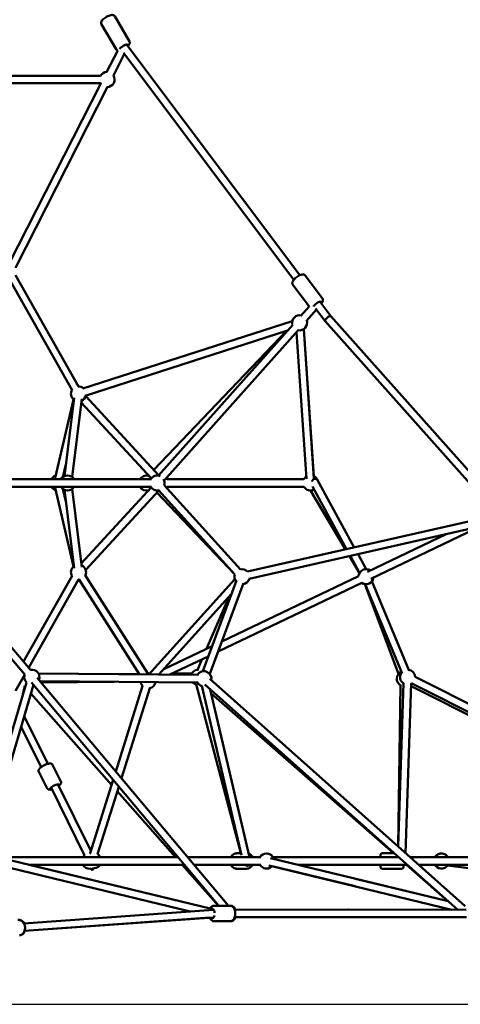
# Model space of a CAD drawing. Units: millimetres. Extents: x -3723 to 53923, y 0 to 49115.
# Drawn here: x 33924 to 35093, y 27642 to 30256 of the extents above; entities that cross this region are included whole.
import ezdxf

# ---------------------------------------------------------------- set-up
doc = ezdxf.new("R2010")
doc.units = ezdxf.units.MM
doc.layers.add('MD_Visible', color=7, linetype='Continuous', lineweight=50)
doc.styles.get("Standard").update_dxf_attribs({"font": 'arial.ttf'})
doc.dimstyles.new('asd', dxfattribs={"dimtxt": 300, "dimasz": 100, "dimexe": 1.25, "dimexo": 0.625, "dimgap": 80, "dimtad": 1, "dimdec": 0, "dimlfac": 0.1, "dimrnd": 5, "dimtxsty": 'Standard', "dimcen": 0, "dimadec": 0, "dimazin": 0, "dimtfac": 1, "dimtdec": 0, "dimtix": 1, "dimtmove": 2, "dimatfit": 3, "dimfxl": 1, "dimarcsym": 0})

# ---------------------------------------------------------------- blocks, each defined once
blk = doc.blocks.new('CustomObjectsInViewport4_0')
at = {"layer": 'MD_Visible', "extrusion": (0, 1, 0)}
for p, q in [((7865.3, 15245.5), (7826.1, 15312.7)), ((7829.8, 15224.9), (7790.7, 15292.1)), ((7834.1, 15221.9), (7804.8, 15164.3)), ((8301.8, 14613.2), (7849.2, 15215.4)), ((7858.3, 15236.6), (7857.6, 15237.9)), ((8317.8, 14625.2), (7858.3, 15236.6)), ((7851.6, 15212.2), (7822.6, 15155.2)), ((7788.7, 15154.8), (7319.9, 15154.8)), ((7788.7, 15134.8), (7319.9, 15134.8)), ((7789.3, 15134), (7544.9, 14654.2)), ((7807.1, 15124.9), (7562.7, 14645.1)), ((7545.7, 14615.3), (7712.9, 14320)), ((7563.1, 14625.1), (7730.3, 14329.8)), ((8377.6, 14563.2), (8331.7, 14624.3)), ((8343, 14541), (8298.9, 14599.7)), ((8320, 14517.4), (8342, 14542.3)), ((8384.5, 14503.3), (8359.5, 14536.5)), ((8400, 14516), (8370.6, 14555)), ((8335, 14504.2), (8361.4, 14534.1)), ((8784.3, 14084.2), (8399.9, 14516)), ((7741.5, 14324), (8297.2, 14502.8)), ((7942.7, 14093), (8298.8, 14493.4)), ((8769.4, 14070.9), (8384.5, 14503.2)), ((7747.7, 14305), (8284.9, 14477.9)), ((8282.3, 14477), (7929.7, 14108)), ((7957.6, 14079.7), (8313.7, 14480.2)), ((8308.4, 14474.2), (8335, 14084.2)), ((8327.9, 14482), (8355, 14085.5)), ((8354.7, 14091.4), (8327.9, 14482)), ((7943.1, 14093.4), (7749.2, 14303.9)), ((7667.8, 14086.7), (7716.5, 14295.2)), ((7718.8, 14299.6), (7693.3, 14091.8)), ((7738.7, 14297.2), (7713.2, 14089.4)), ((7737.4, 14287.1), (7922.9, 14085.8)), ((7922.9, 14085.8), (7737.4, 14287.1)), ((7688.9, 14089.3), (7697.5, 14126.1)), ((7915.8, 14093.5), (7914.2, 14091.7)), ((7923.6, 14083.4), (7503.4, 14083.4)), ((8159.9, 13844), (7957.6, 14067.4)), ((8328.4, 14083.4), (7965.1, 14083.4)), ((8462, 13902.4), (8363.5, 14082.6)), ((7923.6, 14063.4), (7503.4, 14063.4)), ((7716.5, 13851.6), (7667.8, 14060.2)), ((7697.5, 14020.7), (7688.9, 14057.6)), ((7693.3, 14055), (7718.8, 13847.2)), ((7713.2, 14057.5), (7738.7, 13849.7)), ((7922.9, 14061.1), (7737.4, 13859.7)), ((7737.4, 13859.7), (7922.9, 14061.1)), ((7749.2, 13843), (7943.2, 14053.5)), ((8144.9, 13830.2), (7938.1, 14048.1)), ((8145, 13830.6), (7942.8, 14054)), ((8328.4, 14063.4), (7965.1, 14063.4)), ((8438.6, 13897.1), (8346.2, 14053.4)), ((8441.7, 13897.8), (8350.8, 14064.1)), ((8178.8, 13838.1), (8773.1, 13973)), ((8183.2, 13818.6), (8779.7, 13954)), ((8705.5, 13937.2), (8496.8, 13837.3)), ((8782.7, 13951.9), (8505.5, 13819.3)), ((8493.6, 13844.5), (8471.9, 13884.1)), ((8475.7, 13834.3), (8449.3, 13879)), ((8476.1, 13834.9), (8451.7, 13879.5)), ((7587.5, 13564.5), (7383.5, 13804.8)), ((7602.7, 13577.5), (7398.8, 13817.8)), ((7584.1, 13599.4), (7712.9, 13826.9)), ((7597.9, 13583.2), (7730.3, 13817)), ((7730.6, 13817.7), (7892.1, 13565.2)), ((7747.5, 13828.5), (7914.1, 13567.9)), ((7916.9, 13565), (8145.1, 13818.3)), ((8059.7, 13573.4), (8149.5, 13814.1)), ((8078.4, 13566.4), (8168.3, 13807.1)), ((8481.9, 13808), (8100.5, 13625.6)), ((8473.2, 13826.1), (8110.6, 13652.5)), ((8579.2, 13566.4), (8489.8, 13804.8)), ((8588.8, 13567.2), (8490.5, 13804.7)), ((8607.3, 13574.8), (8509, 13812.3)), ((7943.6, 13564.8), (8136.3, 13778.7)), ((8069.9, 13633.1), (8130.4, 13772.2)), ((8084.6, 13640.1), (7956.2, 13578.7)), ((8074.5, 13613.1), (7972.8, 13564.5)), ((8044.6, 13575), (8057.7, 13605.1)), ((7591.9, 13544.1), (7457.8, 13090)), ((7563.1, 13521.7), (7587.4, 13564.6)), ((8102.2, 12950.8), (7605.2, 13543.6)), ((8128.3, 12950.8), (7620.5, 13556.4)), ((8048.2, 13563.8), (7623.7, 13567.6)), ((8048, 13543.8), (7627.9, 13547.6)), ((7630.9, 13544.1), (7825.1, 13545.8)), ((7825.1, 13565.8), (7891.3, 13566.4)), ((7978.4, 13567.2), (8030.7, 13567.6)), ((8756.6, 12949.8), (8078.3, 13553.4)), ((8939.3, 13399.3), (8623.5, 13558.9)), ((7610.6, 13537.1), (7475.6, 13079.7)), ((7588, 13534.5), (7582.7, 13513.1)), ((7588.3, 13532), (7587.6, 13532.8)), ((7613.7, 13533.4), (7610.6, 13536.9)), ((7900.3, 13534.4), (7829.1, 13307.7)), ((7919.4, 13528.4), (7844.4, 13289.5)), ((8042.7, 13538.8), (8160.5, 13090.2)), ((8057.2, 13534.5), (8162.4, 13085.2)), ((8737.1, 12940.4), (8065, 13538.5)), ((8079.9, 13525.2), (8184.2, 13079.7)), ((8584.4, 13536.5), (8578.2, 13108.6)), ((8593, 13541.6), (8578.8, 13108.1)), ((8613, 13541), (8598.2, 13090.8)), ((8948.6, 13366), (8612.7, 13533.5)), ((8946.6, 13373.2), (8614.4, 13541.1)), ((7817.9, 13271.9), (7603.9, 13514.3)), ((8566.1, 13090.2), (8082.5, 13514.3)), ((7648.5, 13327.6), (7586.1, 13454)), ((7630.6, 13318.8), (7577.8, 13425.7)), ((7646.6, 13262.6), (7624.8, 13306.9)), ((7683.4, 13280.8), (7661.5, 13325.1)), ((7822, 13285), (7760.9, 13090.6)), ((7746.3, 13084.6), (7657.4, 13264.6)), ((7762.8, 13096.5), (7675.3, 13273.5)), ((7837.2, 13266.8), (7780.9, 13087.5)), ((7987.5, 13079.7), (7833.3, 13254.4)), ((8079.2, 12943.4), (7526.2, 13077.3)), ((7532.5, 13079.7), (7994.2, 13079.7)), ((8020.3, 13079.7), (8214.1, 13079.7)), ((8150.7, 13090.2), (8150.8, 13090.2)), ((8161.2, 13090.2), (8150.8, 13090.2)), ((8711.4, 12963.3), (8240, 13077.3)), ((8246.4, 13079.7), (8580.6, 13079.7)), ((8536.5, 13090.2), (8568.8, 13090.2)), ((8610.6, 13079.7), (8978.3, 13079.7)), ((8026.3, 12935.7), (7521.5, 13057.8)), ((8079.3, 12943.5), (7598.8, 13059.7)), ((7598.8, 13059.7), (8010.9, 13059.7)), ((7763.7, 13049.5), (7760.9, 13049.2)), ((7764.2, 13048.5), (7763.3, 13050.2)), ((7772.7, 13050.4), (7768.3, 13049.9)), ((7769.2, 13050), (7768.8, 13048.8)), ((8101.3, 12950.8), (8005.1, 13059.7)), ((8037, 13059.7), (8214.1, 13059.7)), ((8150.7, 13049.2), (8150.8, 13049.2)), ((8176.3, 13049.2), (8150.8, 13049.2)), ((8721, 12940.4), (8235.3, 13057.9)), ((8464.3, 13002.5), (8243.8, 13055.8)), ((8312.9, 13059.7), (8603, 13059.7)), ((8536.5, 13049.2), (8587.5, 13049.2)), ((8587.6, 13049.2), (8587.5, 13049.2)), ((8710.6, 12963.5), (8600.9, 13059.7)), ((8633.1, 13059.7), (8978.3, 13059.7)), ((9181.7, 13000.5), (8709.7, 13057.6)), ((8711.4, 12963.3), (8469, 13021.9)), ((8133.3, 12950.8), (8089.3, 12950.8)), ((8133.4, 12950.8), (8135.2, 12950.8)), ((7585.4, 12903.9), (8088.8, 12940.2)), ((7586.9, 12883.9), (8088.6, 12920.1)), ((8078.3, 12919.3), (7586.9, 12883.9)), ((8144.6, 12940.3), (8447.1, 12940.6)), ((8447.2, 12920.6), (8144.6, 12920.3)), ((8144.6, 12920.3), (8447.1, 12920.6)), ((8447.1, 12940.6), (8447.1, 12940.6)), ((8447.1, 12940.6), (8759.3, 12940.3)), ((8447.1, 12920.6), (8760.2, 12920.3)), ((8447.3, 12940.6), (8447.2, 12940.6)), ((8721, 12940.4), (8447.3, 12940.6)), ((8133.3, 12909.8), (8089.3, 12909.8)), ((8091.2, 12909.8), (8135.3, 12909.8))]:
    blk.add_line(p, q, dxfattribs=at)
at = {"layer": 'MD_Visible', "extrusion": (1.22465e-16, 0, -1)}
for centre, start, end in [((-7806.1, 15144.8), 30, 86.9945), ((-7806.1, 15144.8), 146.9945, 270.5375), ((-7806.1, 15144.8), 323.4514, 330), ((-8316.8, 14498.6), 350.9709, 101.3954), ((-8316.8, 14498.6), 161.3954, 281.6472), ((-7730.1, 14309.8), 86.2747, 132.1593), ((-7730.1, 14309.8), 306.9933, 34.6909), ((-7730.1, 14309.8), 192.1593, 246.9933), ((-7675, 14073.4), 30, 73.1389), ((-7701.1, 14073.4), 30, 150), ((-7910.5, 14073.4), 30, 103.6956), ((-7938.7, 14073.4), 30, 112.9366), ((-8346, 14073.4), 115.4784, 159.0509), ((-8345.8, 14073.4), 116.1014, 153.5031), ((-7938.7, 14073.4), 150.3579, 197.8382), ((-7947.9, 14073.4), 140.5397, 150), ((-8345.8, 14073.4), 29.4361, 56.1014), ((-7675, 14073.4), 286.8611, 330), ((-7701.1, 14073.4), 210, 330), ((-7910.5, 14073.4), 251.7671, 330), ((-7938.7, 14073.4), 257.8382, 330), ((-7947.9, 14073.4), 210, 218.7849), ((-8345.8, 14073.4), 241.3928, 330.5639), ((-8346, 14073.4), 241.8689, 270.2712), ((-7730.1, 13837), 325.3091, 53.0067), ((-7730.1, 13837), 113.0067, 207.4051), ((-8164.1, 13824.5), 320.4708, 18.5403), ((-8164.1, 13824.5), 77.1361, 137.2474), ((-8493.1, 13824.5), 4.4327, 124.4327), ((-7730.1, 13837), 267.4051, 273.7253), ((-8164.1, 13824.5), 197.1664, 260.4708), ((-8493.1, 13824.5), 184.4327, 304.4327), ((-7606.3, 13557.8), 79.6716, 200.0194), ((-8048.1, 13557.8), 18.0693, 83.5072), ((-8063, 13553.7), 30.5146, 191.666), ((-8594.6, 13553.7), 296.7988, 66.9964), ((-8603.5, 13557.8), 301.8791, 37.5129), ((-8603.5, 13557.8), 97.5129, 176.8093), ((-7606.3, 13557.8), 316.4549, 19.6716), ((-7915, 13547.9), 315.9244, 352.1809), ((-7915, 13547.9), 82.3187, 102.0025), ((-7915, 13547.9), 188.8483, 258.9404), ((-8048.1, 13557.8), 285.2891, 316.2172), ((-8063, 13553.7), 285.7257, 330.5146), ((-7582.5, 13553.7), 250.6346, 254.7174), ((-8603.5, 13557.8), 236.8093, 241.8791), ((-7759, 13069.1), 31.9507, 51.4888), ((-7770.8, 13070.3), 120.5476, 151.9131), ((-8229.1, 13069.7), 30, 150.7446), ((-8229.3, 13069.6), 108.2462, 149.7603), ((-8693.2, 13069.7), 30, 98.7537), ((-8693.7, 13069.6), 30.2397, 149.7603), ((-7759, 13069.1), 264.3567, 331.9131), ((-7770.8, 13070.3), 211.9507, 264.3567), ((-8229.1, 13069.7), 223.6036, 330), ((-8229.3, 13069.6), 223.5385, 288.8973), ((-8693.2, 13069.7), 277.2655, 330), ((-8693.7, 13069.6), 216.8978, 330.2391)]:
    blk.add_arc(centre, 20, start, end, dxfattribs=at)
at = {"layer": 'MD_Visible', "extrusion": (1.22465e-16, 3.08149e-32, -1)}
blk.add_ellipse((7850, 15231), major_axis=(10.8, 6.3), ratio=0.279237, start_param=3.537942, end_param=6.885502, dxfattribs=at)
at = {"layer": 'MD_Visible'}
for centre, major_axis, ratio, start_param, end_param in [((7850, 15231), (8.34, 5.54), 0.303686, 0.017738, 1.999704), ((8392.2, 14509.6), (-7.74, -6.34), 0.343155, -1.173843, 0.014216), ((8392.2, 14509.6), (7.74, 6.34), 0.343155, 0.014216, 1.96775), ((7764.9, 13069.7), (1.8, -23.7), 0.209454, 3.622634, 3.767054), ((7764.9, 13069.7), (-1.8, 23.7), 0.209454, 2.483656, 3.622634)]:
    blk.add_ellipse(centre, major_axis=major_axis, ratio=ratio, start_param=start_param, end_param=end_param, dxfattribs=at)
at = {"layer": 'MD_Visible', "extrusion": (1.22465e-16, 0, -1)}
for centre, major_axis, ratio, start_param, end_param in [((8364.1, 14547.1), (9.99, 7.51), 0.32774, 3.589371, 6.926686), ((8178.8, 13069.7), (0, 12.5), 0.865987, 0.505227, 0.643501), ((8178.8, 13069.7), (0, 12.5), 0.865987, 2.498092, 3.785094), ((8085, 12930.3), (0, 12.5), 0.50387, -0.732484, 1.456071), ((8085, 12930.3), (0, 12.5), 0.50387, 2.011394, 3.686557)]:
    blk.add_ellipse(centre, major_axis=major_axis, ratio=ratio, start_param=start_param, end_param=end_param, dxfattribs=at)
at = {"layer": 'MD_Visible', "extrusion": (1.22465e-16, 1.2326e-32, -1)}
blk.add_ellipse((8354.7, 14077.8), major_axis=(8.78, 4.79), ratio=0.565063, start_param=-1.360074, end_param=0, dxfattribs=at)
at = {"layer": 'MD_Visible', "extrusion": (1.22465e-16, 2.46519e-32, -1)}
blk.add_ellipse((7667.2, 13267.4), major_axis=(11.2, 5.5), ratio=0.247819, start_param=2.498092, end_param=6.926686, dxfattribs=at)
at = {"layer": 'MD_Visible', "extrusion": (1.22465e-16, -8.75812e-47, -1)}
blk.add_ellipse((8592.5, 13069.7), major_axis=(0, 12.5), ratio=0.000025, start_param=2.498092, end_param=3.785094, dxfattribs=at)
at = {"layer": 'MD_Visible', "extrusion": (1.22465e-16, -1.20371e-35, -1)}
blk.add_ellipse((8447.1, 12930.6), major_axis=(-0.01, 10), ratio=0.50387, start_param=0, end_param=0.000821, dxfattribs=at)
at = {"layer": 'MD_Visible', "extrusion": (1.22465e-16, -3.61112e-35, -1)}
blk.add_ellipse((8447.3, 12930.6), major_axis=(0.01, 10), ratio=0.496119, start_param=-0.000834, end_param=-0.000003, dxfattribs=at)
at = {"layer": 'MD_Visible'}
for points, knots in [([(7790.7, 15292.1), (7790.3, 15292.7), (7790, 15293.5), (7789.8, 15295), (7789.8, 15295.8), (7790.1, 15297.4), (7790.4, 15298.2), (7791.5, 15300.4), (7792.4, 15301.6), (7794.9, 15304.2), (7796.5, 15305.5), (7799.8, 15308), (7801.4, 15309.1), (7804.8, 15311.1), (7806.6, 15312.1), (7810, 15313.7), (7811.7, 15314.4), (7815.1, 15315.5), (7816.8, 15315.9), (7819.5, 15316.1), (7820.5, 15316.1), (7822.2, 15315.7), (7822.8, 15315.5), (7824.2, 15314.8), (7825, 15314.2), (7825.8, 15313.1), (7826, 15312.9), (7826.1, 15312.7)], [3.588238, 3.588238, 3.588238, 3.588238, 3.695766, 3.695766, 3.817404, 3.817404, 3.993756, 3.993756, 4.352244, 4.352244, 4.767211, 4.767211, 5.123609, 5.123609, 5.469973, 5.469973, 5.822306, 5.822306, 6.206696, 6.206696, 6.435521, 6.435521, 6.550188, 6.550188, 6.698322, 6.698322, 6.729831, 6.729831, 6.729831, 6.729831]), ([(7860.8, 15233.3), (7860.8, 15233.3), (7860.9, 15233.3), (7862.3, 15234.6), (7863.5, 15235.9), (7864.9, 15238.1), (7865.4, 15239), (7865.9, 15240.7), (7866.1, 15241.3), (7866.2, 15242.9), (7866, 15243.9), (7865.5, 15245.1), (7865.4, 15245.3), (7865.3, 15245.5)], [4.920105, 4.920105, 4.920105, 4.920105, 4.9290144, 4.9290144, 5.3134045, 5.3134045, 5.5422302, 5.5422302, 5.6568966, 5.6568966, 5.8050304, 5.8050304, 5.8365397, 5.8365397, 5.8365397, 5.8365397]), ([(7829.8, 15224.9), (7830.2, 15224.2), (7830.8, 15223.6), (7832, 15222.6), (7832.7, 15222.3), (7833.6, 15221.9), (7833.8, 15221.9), (7834, 15221.8)], [2.6949471, 2.6949471, 2.6949471, 2.6949471, 2.802475, 2.802475, 2.9241131, 2.9241131, 2.9723525, 2.9723525, 2.9723525, 2.9723525]), ([(8298.9, 14599.7), (8298.4, 14600.4), (8298, 14601.2), (8297.5, 14602.9), (8297.5, 14603.7), (8297.6, 14605.7), (8297.9, 14606.7), (8299, 14609.3), (8300, 14610.9), (8302.4, 14614), (8303.9, 14615.5), (8306.9, 14618.3), (8308.5, 14619.6), (8311.8, 14621.9), (8313.5, 14623), (8316.8, 14624.8), (8318.5, 14625.6), (8322.1, 14626.8), (8323.8, 14627.2), (8326.6, 14627.1), (8327.3, 14627), (8329.2, 14626.4), (8330.3, 14625.9), (8331.3, 14624.8), (8331.5, 14624.5), (8331.7, 14624.3)], [3.552762, 3.552762, 3.552762, 3.552762, 3.682001, 3.682001, 3.829462, 3.829462, 4.048747, 4.048747, 4.449381, 4.449381, 4.837717, 4.837717, 5.192636, 5.192636, 5.5426, 5.5426, 5.904401, 5.904401, 6.310863, 6.310863, 6.465409, 6.465409, 6.654529, 6.654529, 6.694354, 6.694354, 6.694354, 6.694354]), ([(8374.7, 14549.6), (8375.2, 14550.3), (8375.8, 14551), (8377.4, 14553.2), (8378.3, 14554.8), (8378.9, 14557.5), (8379, 14558.3), (8379, 14560.2), (8378.7, 14561.4), (8378, 14562.7), (8377.8, 14562.9), (8377.6, 14563.2)], [4.9114973, 4.9114973, 4.9114973, 4.9114973, 5.0820634, 5.0820634, 5.4885253, 5.4885253, 5.6430716, 5.6430716, 5.8321913, 5.8321913, 5.8720163, 5.8720163, 5.8720163, 5.8720163]), ([(8349.7, 14078.3), (8349.8, 14078.5), (8349.9, 14078.6), (8350.6, 14079.3), (8351.1, 14079.9), (8352.2, 14081.2), (8352.7, 14081.8), (8353.4, 14082.8), (8353.7, 14083.2), (8353.9, 14083.7)], [3.1722479, 3.1722479, 3.1722479, 3.1722479, 3.2368753, 3.2368753, 3.4642879, 3.4642879, 3.6917005, 3.6917005, 3.8615061, 3.8615061, 3.8615061, 3.8615061]), ([(7624.8, 13306.9), (7624.4, 13307.6), (7624.2, 13308.3), (7624.1, 13309.8), (7624.2, 13310.5), (7624.5, 13311.9), (7624.8, 13312.6), (7625.8, 13314.4), (7626.6, 13315.3), (7628.9, 13317.5), (7630.6, 13318.9), (7634.1, 13321.2), (7635.8, 13322.2), (7639.3, 13324), (7641, 13324.8), (7644.5, 13326.3), (7646.2, 13326.9), (7649.6, 13328), (7651.3, 13328.4), (7653.8, 13328.7), (7654.8, 13328.7), (7656.6, 13328.6), (7657.4, 13328.4), (7658.8, 13327.9), (7659.2, 13327.6), (7660.2, 13326.9), (7660.9, 13326.2), (7661.4, 13325.3), (7661.5, 13325.2), (7661.5, 13325.1)], [2.455459, 2.455459, 2.455459, 2.455459, 2.548986, 2.548986, 2.654027, 2.654027, 2.801846, 2.801846, 3.099336, 3.099336, 3.557356, 3.557356, 3.915879, 3.915879, 4.260373, 4.260373, 4.607313, 4.607313, 4.976688, 4.976688, 5.210572, 5.210572, 5.389834, 5.389834, 5.466418, 5.466418, 5.582509, 5.582509, 5.597052, 5.597052, 5.597052, 5.597052]), ([(7677.5, 13269), (7678.8, 13269.9), (7679.9, 13270.8), (7681.6, 13272.5), (7682.2, 13273.2), (7683.2, 13274.8), (7683.6, 13275.5), (7683.9, 13276.9), (7684, 13277.4), (7684, 13278.7), (7683.9, 13279.6), (7683.5, 13280.6), (7683.5, 13280.7), (7683.4, 13280.8)], [6.0270721, 6.0270721, 6.0270721, 6.0270721, 6.3489549, 6.3489549, 6.5828388, 6.5828388, 6.7621001, 6.7621001, 6.8386846, 6.8386846, 6.954775, 6.954775, 6.9693185, 6.9693185, 6.9693185, 6.9693185]), ([(7646.6, 13262.6), (7647, 13262), (7647.4, 13261.4), (7648.5, 13260.4), (7649.1, 13260), (7650.4, 13259.4), (7651.2, 13259.2), (7653.2, 13259), (7654.4, 13259), (7656.9, 13259.4), (7658.2, 13259.7), (7659.6, 13260.1)], [3.8277259, 3.8277259, 3.8277259, 3.8277259, 3.9212529, 3.9212529, 4.0262937, 4.0262937, 4.1741128, 4.1741128, 4.4716024, 4.4716024, 4.7699723, 4.7699723, 4.7699723, 4.7699723]), ([(8150.7, 13090.2), (8148.8, 13090.2), (8146.9, 13089.9), (8143.2, 13088.6), (8141.5, 13087.6), (8138.4, 13085.1), (8137, 13083.6), (8135.4, 13081.2), (8135, 13080.5), (8134.6, 13079.7)], [3.140958, 3.140958, 3.140958, 3.140958, 3.439815, 3.439815, 3.743786, 3.743786, 4.059679, 4.059679, 4.18736, 4.18736, 4.18736, 4.18736]), ([(8134.7, 13079.7), (8135.1, 13080.6), (8135.7, 13081.5), (8137.5, 13084.1), (8139, 13085.6), (8142.3, 13088.1), (8144.1, 13089), (8147.6, 13090), (8149.2, 13090.2), (8150.8, 13090.2)], [6.637706, 6.637706, 6.637706, 6.637706, 6.794875, 6.794875, 7.121642, 7.121642, 7.435833, 7.435833, 7.684105, 7.684105, 7.684105, 7.684105]), ([(8192.4, 13079.7), (8191.9, 13080.6), (8191.4, 13081.5), (8189.6, 13084.1), (8188.1, 13085.6), (8185, 13087.8), (8183.6, 13088.6), (8182, 13089.2)], [3.8358666, 3.8358666, 3.8358666, 3.8358666, 3.9930365, 3.9930365, 4.3198027, 4.3198027, 4.5772751, 4.5772751, 4.5772751, 4.5772751]), ([(8531.5, 13079.7), (8531.5, 13080.7), (8531.5, 13081.7), (8531.5, 13083.4), (8531.5, 13084.1), (8531.5, 13084.8), (8531.5, 13085), (8531.5, 13085.1), (8531.5, 13085.2), (8531.5, 13085.2), (8531.5, 13085.2), (8531.5, 13085.2), (8531.5, 13085.2), (8531.5, 13085.2), (8531.5, 13085.2), (8531.5, 13085.2), (8531.5, 13085.2), (8531.5, 13085.2), (8531.5, 13085.2), (8531.5, 13085.3), (8531.5, 13085.3), (8531.5, 13085.3), (8531.5, 13085.3), (8531.5, 13085.4), (8531.5, 13085.4), (8531.5, 13085.5), (8531.5, 13085.6), (8531.5, 13085.9), (8531.6, 13086.2), (8531.7, 13086.9), (8531.9, 13087.4), (8532.5, 13088.3), (8532.9, 13088.7), (8533.7, 13089.4), (8534.2, 13089.7), (8535.2, 13090.1), (8535.7, 13090.2), (8536.3, 13090.2), (8536.4, 13090.2), (8536.5, 13090.2)], [4.283996, 4.283996, 4.283996, 4.283996, 4.687294, 4.687294, 5.181205, 5.181205, 5.425817, 5.425817, 5.5497, 5.5497, 5.596123, 5.596123, 5.613534, 5.613534, 5.620082, 5.620082, 5.622473, 5.622473, 5.624497, 5.624497, 5.626517, 5.626517, 5.63471, 5.63471, 5.642715, 5.642715, 5.666726, 5.666726, 5.738916, 5.738916, 5.899879, 5.899879, 6.059136, 6.059136, 6.218457, 6.218457, 6.377775, 6.377775, 6.402643, 6.402643, 6.402643, 6.402643]), ([(8134.6, 13059.7), (8135.1, 13058.8), (8135.6, 13057.9), (8137.4, 13055.3), (8138.9, 13053.8), (8142.2, 13051.4), (8144, 13050.4), (8147.5, 13049.4), (8149.1, 13049.2), (8150.7, 13049.2)], [5.236148, 5.236148, 5.236148, 5.236148, 5.393319, 5.393319, 5.720084, 5.720084, 6.034275, 6.034275, 6.28255, 6.28255, 6.28255, 6.28255]), ([(8150.8, 13049.2), (8148.8, 13049.2), (8146.9, 13049.5), (8143.3, 13050.8), (8141.6, 13051.8), (8138.4, 13054.3), (8137.1, 13055.8), (8135.5, 13058.2), (8135, 13059), (8134.7, 13059.7)], [4.542512, 4.542512, 4.542512, 4.542512, 4.841365, 4.841365, 5.145332, 5.145332, 5.461225, 5.461225, 5.588911, 5.588911, 5.588911, 5.588911]), ([(8176.3, 13049.2), (8178.2, 13049.2), (8180.1, 13049.5), (8183.7, 13050.8), (8185.4, 13051.8), (8188.6, 13054.3), (8190, 13055.8), (8191.6, 13058.2), (8192, 13059), (8192.4, 13059.7)], [1.740673, 1.740673, 1.740673, 1.740673, 2.039526, 2.039526, 2.343493, 2.343493, 2.659386, 2.659386, 2.787072, 2.787072, 2.787072, 2.787072]), ([(8536.5, 13049.2), (8535.9, 13049.2), (8535.4, 13049.3), (8534.4, 13049.6), (8533.9, 13049.9), (8533, 13050.5), (8532.7, 13050.9), (8532.1, 13051.8), (8531.8, 13052.3), (8531.6, 13053.1), (8531.5, 13053.3), (8531.5, 13053.7), (8531.5, 13053.8), (8531.5, 13054), (8531.5, 13054.1), (8531.5, 13054.1), (8531.5, 13054.1), (8531.5, 13054.1), (8531.5, 13054.1), (8531.5, 13054.2), (8531.5, 13054.2), (8531.5, 13054.2), (8531.5, 13054.2), (8531.5, 13054.2), (8531.5, 13054.2), (8531.5, 13054.2), (8531.5, 13054.2), (8531.5, 13054.2), (8531.5, 13054.2), (8531.5, 13054.2), (8531.5, 13054.3), (8531.5, 13054.5), (8531.5, 13054.7), (8531.5, 13055.7), (8531.5, 13056.6), (8531.5, 13058.2), (8531.5, 13058.9), (8531.5, 13059.7)], [0, 0, 0, 0, 0.162146, 0.162146, 0.321362, 0.321362, 0.480684, 0.480684, 0.640002, 0.640002, 0.718889, 0.718889, 0.75873, 0.75873, 0.773683, 0.773683, 0.775881, 0.775881, 0.777895, 0.777895, 0.77992, 0.77992, 0.784021, 0.784021, 0.792065, 0.792065, 0.805248, 0.805248, 0.844784, 0.844784, 0.96347, 0.96347, 1.321685, 1.321685, 1.820836, 1.820836, 2.118545, 2.118545, 2.118545, 2.118545]), ([(8592.5, 13059.7), (8592.5, 13058.7), (8592.5, 13057.8), (8592.5, 13056), (8592.5, 13055.3), (8592.5, 13054.6), (8592.5, 13054.4), (8592.5, 13054.3), (8592.5, 13054.2), (8592.5, 13054.2), (8592.5, 13054.2), (8592.5, 13054.2), (8592.5, 13054.2), (8592.5, 13054.2), (8592.5, 13054.2), (8592.5, 13054.2), (8592.5, 13054.2), (8592.5, 13054.2), (8592.5, 13054.2), (8592.5, 13054.2), (8592.5, 13054.1), (8592.5, 13054.1), (8592.5, 13054.1), (8592.5, 13054), (8592.5, 13054), (8592.5, 13053.9), (8592.5, 13053.8), (8592.4, 13053.5), (8592.4, 13053.3), (8592.2, 13052.5), (8592, 13052), (8591.4, 13051.1), (8591.1, 13050.7), (8590.2, 13050), (8589.8, 13049.7), (8588.8, 13049.4), (8588.2, 13049.2), (8587.6, 13049.2), (8587.6, 13049.2), (8587.5, 13049.2)], [4.283996, 4.283996, 4.283996, 4.283996, 4.687294, 4.687294, 5.181205, 5.181205, 5.425817, 5.425817, 5.5497, 5.5497, 5.596123, 5.596123, 5.613534, 5.613534, 5.620082, 5.620082, 5.622473, 5.622473, 5.624497, 5.624497, 5.626517, 5.626517, 5.63471, 5.63471, 5.642715, 5.642715, 5.666726, 5.666726, 5.738916, 5.738916, 5.899879, 5.899879, 6.059136, 6.059136, 6.218457, 6.218457, 6.377775, 6.377775, 6.402643, 6.402643, 6.402643, 6.402643]), ([(8592.5, 13059.7), (8592.5, 13058.6), (8592.5, 13057.7), (8592.5, 13056), (8592.5, 13055.2), (8592.5, 13054.6), (8592.5, 13054.5), (8592.5, 13054.4), (8592.5, 13054.3), (8592.5, 13054.2), (8592.5, 13054.2), (8592.5, 13054.2), (8592.5, 13054.2), (8592.5, 13054.2), (8592.5, 13054.2), (8592.5, 13054.2), (8592.5, 13054.2), (8592.5, 13054.1), (8592.5, 13054.1), (8592.5, 13054.1), (8592.5, 13054.1), (8592.5, 13054.1), (8592.5, 13054), (8592.5, 13054), (8592.5, 13053.9), (8592.5, 13053.8), (8592.5, 13053.6), (8592.5, 13053.2), (8592.4, 13052.8), (8592.1, 13052), (8591.8, 13051.5), (8591.1, 13050.7), (8590.7, 13050.3), (8589.8, 13049.7), (8589.3, 13049.5), (8588.4, 13049.3), (8588, 13049.2), (8587.6, 13049.2)], [4.277829, 4.277829, 4.277829, 4.277829, 4.697799, 4.697799, 5.191763, 5.191763, 5.358271, 5.358271, 5.482767, 5.482767, 5.576093, 5.576093, 5.593588, 5.593588, 5.606732, 5.606732, 5.612887, 5.612887, 5.616951, 5.616951, 5.620994, 5.620994, 5.62906, 5.62906, 5.641117, 5.641117, 5.677277, 5.677277, 5.786293, 5.786293, 5.946573, 5.946573, 6.105854, 6.105854, 6.265174, 6.265174, 6.391285, 6.391285, 6.391285, 6.391285]), ([(8089.3, 12950.8), (8088.1, 12950.8), (8086.9, 12950.6), (8084.6, 12949.6), (8083.6, 12948.9), (8081.4, 12947), (8080.5, 12945.7), (8079, 12943), (8078.4, 12941.6), (8077.9, 12940.1)], [1.743186, 1.743186, 1.743186, 1.743186, 1.945219, 1.945219, 2.172226, 2.172226, 2.473969, 2.473969, 2.750723, 2.750723, 2.750723, 2.750723]), ([(8133.3, 12950.8), (8134.5, 12950.8), (8135.7, 12950.6), (8138, 12949.7), (8139, 12949), (8141.1, 12947.1), (8142.1, 12945.8), (8143.9, 12942.6), (8144.6, 12940.7), (8145.7, 12936.6), (8146, 12934.4), (8146.2, 12930.1), (8146.1, 12927.9), (8145.6, 12923.7), (8145.1, 12921.7), (8143.7, 12917.8), (8142.8, 12916), (8140.5, 12912.9), (8139.1, 12911.6), (8136.1, 12910.2), (8134.7, 12909.8), (8133.3, 12909.8), (8133.3, 12909.8), (8133.3, 12909.8)], [4.539999, 4.539999, 4.539999, 4.539999, 4.742032, 4.742032, 4.969039, 4.969039, 5.270782, 5.270782, 5.641624, 5.641624, 6.007764, 6.007764, 6.364694, 6.364694, 6.724069, 6.724069, 7.095629, 7.095629, 7.445629, 7.445629, 7.68147, 7.68147, 7.681592, 7.681592, 7.681592, 7.681592]), ([(8146.5, 12940.4), (8146.5, 12940.6), (8146.4, 12940.7), (8145.6, 12942.9), (8144.7, 12944.7), (8142.4, 12947.8), (8141, 12949.1), (8138, 12950.5), (8136.6, 12950.8), (8135.2, 12950.8), (8135.2, 12950.8), (8135.2, 12950.8)], [7.0313334, 7.0313334, 7.0313334, 7.0313334, 7.068583, 7.068583, 7.4401278, 7.4401278, 7.7900571, 7.7900571, 8.0259304, 8.0259304, 8.0259962, 8.0259962, 8.0259962, 8.0259962]), ([(8078.3, 12919.4), (8079, 12917.5), (8079.9, 12915.8), (8082.1, 12912.9), (8083.5, 12911.6), (8086.5, 12910.1), (8087.9, 12909.8), (8089.3, 12909.8), (8089.3, 12909.8), (8089.3, 12909.8)], [3.9487745, 3.9487745, 3.9487745, 3.9487745, 4.2988153, 4.2988153, 4.6488159, 4.6488159, 4.8846563, 4.8846563, 4.8847785, 4.8847785, 4.8847785, 4.8847785]), ([(8135.3, 12909.8), (8136.5, 12909.8), (8137.6, 12910.1), (8139.9, 12911), (8141, 12911.7), (8143.1, 12913.6), (8144, 12914.9), (8145.5, 12917.6), (8146.1, 12918.9), (8146.6, 12920.4)], [4.8844035, 4.8844035, 4.8844035, 4.8844035, 5.0865014, 5.0865014, 5.3135703, 5.3135703, 5.6153424, 5.6153424, 5.8790765, 5.8790765, 5.8790765, 5.8790765]), ([(7569.3, 12913.3), (7571.1, 12913.4), (7572.8, 12913.3), (7576.2, 12912.4), (7577.8, 12911.6), (7580.9, 12909.5), (7582.4, 12908.1), (7584.9, 12904.9), (7585.9, 12903.1), (7587.5, 12899), (7588, 12896.8), (7588.4, 12892.4), (7588.4, 12890.1), (7587.6, 12885.8), (7586.9, 12883.7), (7585, 12879.9), (7583.8, 12878.2), (7580.9, 12875.4), (7579.3, 12874.3), (7576.2, 12873), (7574.7, 12872.6), (7573.3, 12872.5)], [4.455546, 4.455546, 4.455546, 4.455546, 4.736319, 4.736319, 5.027292, 5.027292, 5.341551, 5.341551, 5.676335, 5.676335, 6.020234, 6.020234, 6.366045, 6.366045, 6.710074, 6.710074, 7.044906, 7.044906, 7.357563, 7.357563, 7.597139, 7.597139, 7.597139, 7.597139]), ([(7586.5, 12903.9), (7585.9, 12905.1), (7585.1, 12906.2), (7582.9, 12908.8), (7581.3, 12910.1), (7577.8, 12912.2), (7575.9, 12912.9), (7572.5, 12913.5), (7571, 12913.5), (7569.5, 12913.3)], [3.900108, 3.900108, 3.900108, 3.900108, 4.105505, 4.105505, 4.436687, 4.436687, 4.749641, 4.749641, 4.992594, 4.992594, 4.992594, 4.992594]), ([(7574.5, 12872.7), (7576.3, 12872.9), (7578.1, 12873.4), (7581.3, 12875.1), (7582.8, 12876.2), (7585.5, 12879), (7586.6, 12880.7), (7587.7, 12883), (7587.9, 12883.5), (7588.1, 12884)], [1.8518281, 1.8518281, 1.8518281, 1.8518281, 2.1395034, 2.1395034, 2.43601, 2.43601, 2.7508428, 2.7508428, 2.8366689, 2.8366689, 2.8366689, 2.8366689])]:
    blk.add_open_spline(points, degree=3, knots=knots, dxfattribs=at)
blk.add_open_spline([(8091.2, 12909.8), (8091.2, 12909.8), (8091.2, 12909.8), (8091.2, 12909.8)], degree=3, dxfattribs=at)
blk = doc.blocks.new('*D25')
at = {"color": 0, "lineweight": -2, "transparency": 16777216}
for p, q in [((29821.9, 27642.7), (29821.9, 32245.3)), ((29921.9, 32244), (36879.8, 32244)), ((36979.8, 27642.7), (36979.8, 32245.3))]:
    blk.add_line(p, q, dxfattribs=at)
at = {"color": 0, "transparency": 16777216}
for points in [[(29921.9, 32260.7), (29921.9, 32227.3), (29821.9, 32244)], [(36879.8, 32260.7), (36879.8, 32227.3), (36979.8, 32244)]]:
    blk.add_solid(points, dxfattribs=at)
at = {"layer": 'Defpoints', "color": 0, "transparency": 16777216}
for p in [(36979.8, 32244), (29821.9, 27642.1), (36979.8, 27642.1)]:
    blk.add_point(p, dxfattribs=at)
at = {"color": 0, "transparency": 16777216, "insert": (33400.8, 32477.2), "char_height": 300, "attachment_point": 5}
blk.add_mtext('715', dxfattribs=at)
blk = doc.blocks.new('*D37')
at = {"color": 0, "lineweight": -2, "transparency": 16777216}
for p, q in [((33401.5, 31894.7), (38437.6, 31894.7)), ((38436.3, 27742.1), (38436.3, 31794.7)), ((37767.2, 27642.1), (38437.6, 27642.1))]:
    blk.add_line(p, q, dxfattribs=at)
at = {"color": 0, "transparency": 16777216}
for points in [[(38419.6, 31794.7), (38453, 31794.7), (38436.3, 31894.7)], [(38419.6, 27742.1), (38453, 27742.1), (38436.3, 27642.1)]]:
    blk.add_solid(points, dxfattribs=at)
at = {"layer": 'Defpoints', "color": 0, "transparency": 16777216}
for p in [(33400.8, 31894.7), (38436.3, 31894.7), (37766.5, 27642.1)]:
    blk.add_point(p, dxfattribs=at)
at = {"color": 0, "transparency": 16777216, "insert": (38203.1, 29768.4), "char_height": 300, "attachment_point": 5, "rotation": 90}
blk.add_mtext('425', dxfattribs=at)

msp = doc.modelspace()

# ---------------------------------------------------------------- linework, layer by layer
msp.add_lwpolyline([(29035.2, 27642.1), (37766.5, 27642.1)])

# ---------------------------------------------------------------- block references
at = {"layer": 'MD_Visible'}
msp.add_blockref('CustomObjectsInViewport4_0', (26350, 14952.9), dxfattribs=at)

# ---------------------------------------------------------------- dimensions: what is measured, and where the dimension line sits
dim = msp.add_linear_dim(base=(36979.8, 32244), p1=(29821.9, 27642.1), p2=(36979.8, 27642.1), dimstyle='asd')
dim.commit()
dim.dimension.update_dxf_attribs({"geometry": '*D25', "text_midpoint": (33400.8, 32477.2)})
dim = msp.add_linear_dim(base=(38436.3, 31894.7), p1=(37766.5, 27642.1), p2=(33400.8, 31894.7), angle=90, dimstyle='asd')
dim.commit()
dim.dimension.update_dxf_attribs({"geometry": '*D37', "text_midpoint": (38203.1, 29768.4)})

doc.saveas('drawing.dxf')
